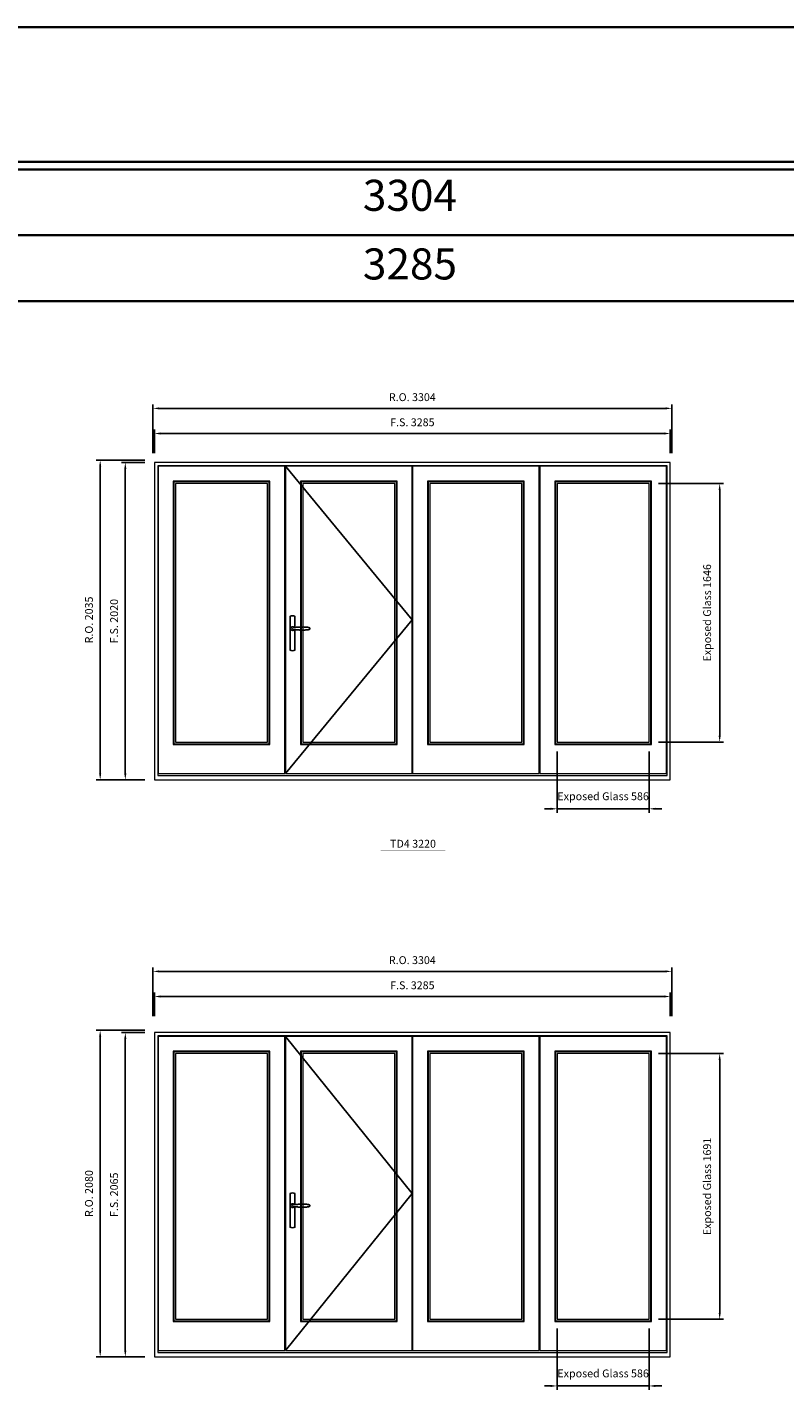
# Model space of a CAD drawing. Extents: x -12017 to 91489, y -21748 to 13176.
# Drawn here: x 64359 to 69181, y 4481 to 13176 of the extents above; entities that cross this region are included whole.
import ezdxf
from ezdxf.enums import TextEntityAlignment as Align

# ---------------------------------------------------------------- set-up
doc = ezdxf.new("R2010")
doc.units = 0
doc.header["$LTSCALE"] = 250
doc.header["$MEASUREMENT"] = 0
doc.header["$PDMODE"] = 3
doc.header["$PDSIZE"] = -2
doc.layers.get('0').update_dxf_attribs({"color": 5, "linetype": 'CONTINUOUS', "lineweight": 0})
doc.layers.get('DEFPOINTS').update_dxf_attribs({"color": 2, "linetype": 'CONTINUOUS', "lineweight": 0})
doc.layers.add('7', color=7, linetype='CONTINUOUS')
doc.layers.add('Operation Lines', color=2, linetype='CONTINUOUS')
for name, color, linetype, lineweight in [('BORDER', 7, 'CONTINUOUS', 35), ('Dimensions', 2, 'CONTINUOUS', 0), ('FRAME', 7, 'CONTINUOUS', 0), ('GLASS', 6, 'CONTINUOUS', 0), ('GLAZING STOP', 1, 'CONTINUOUS', 0), ('SASH', 4, 'CONTINUOUS', 0), ('TEXT', 7, 'CONTINUOUS', 0)]:
    doc.layers.add(name, color=color, linetype=linetype, lineweight=lineweight)
doc.layers.add('viewport', color=7, linetype='CONTINUOUS', plot=False)
doc.styles.add('ROMANS', font='romans')
doc.styles.add('style1', font='arial.ttf')
doc.dimstyles.new('LWDEC', dxfattribs={"dimscale": 20, "dimtxt": 2.5, "dimasz": 2, "dimexe": 1.25, "dimexo": 3, "dimgap": 2, "dimtad": 1, "dimtoh": 1, "dimdec": 0, "dimzin": 11, "dimdsep": 46, "dimtxsty": 'ROMANS', "dimcen": 0, "dimdle": 1.5, "dimclrd": 256, "dimazin": 0, "dimtfac": 1, "dimtdec": 0, "dimtix": 1, "dimtmove": 0, "dimatfit": 3, "dimfxl": 0, "dimtzin": 0, "dimarcsym": 0})

# ---------------------------------------------------------------- blocks, each defined once
blk = doc.blocks.new('label1')
at = {"const_width": 2}
blk.add_lwpolyline([(-206, 0), (206, 0)], dxfattribs=at)
at = {"linetype": 'Continuous', "style": 'style1'}
blk.add_attdef('LABEL', text='', height=50, dxfattribs=at).set_placement((0, 20), align=Align.CENTER)
blk = doc.blocks.new('*U322')
at = {"layer": '7', "color": 7, "lineweight": 25}
for points in [[(60.5, 921.2), (60.5, 991, 0.260241), (29.5, 991), (29.5, 776.9, 0.255586), (60.5, 776.9), (60.5, 906.7)], [(54.3, 921.4, 0.227156), (45, 925.9, 1.588724), (54.3, 906.6)], [(33.8, 917.4), (33.6, 917), (33.5, 916.7), (33.5, 916.4), (33.4, 916), (33.4, 915.7), (33.3, 915.5), (33.3, 915.2), (33.3, 915), (33.3, 914.8), (33.3, 914.5), (33.3, 914.1), (33.3, 914, 0.416255), (45, 902.3)]]:
    blk.add_lwpolyline(points, format="xyb", dxfattribs=at)
for points in [[(39.4, 924.4), (38.9, 924.1), (38.2, 923.6), (37.5, 923), (36.9, 922.6), (36.5, 922.1), (36, 921.5), (35.9, 921.5), (35.7, 921.2), (34.8, 919.9), (34.2, 918.6), (33.7, 917.1)], [(45.2, 902.3), (45, 902.2), (45, 902.3), (45, 902.3), (45, 902.4), (44.9, 902.5), (44.9, 902.5), (44.9, 902.6), (44.9, 902.7), (44.9, 902.8), (45, 902.9), (45.1, 903), (45.1, 903.2), (45.1, 903.2), (45.4, 903.7), (45.9, 904.2), (46.5, 904.7), (47.2, 905.2), (48, 905.5), (48.9, 905.9), (50.1, 906.1), (51.2, 906.4), (52.3, 906.4), (53.8, 906.6), (55.2, 906.6), (56.6, 906.7), (58.1, 906.7), (61, 906.7), (64, 906.6), (67.3, 906.4), (70.6, 906.1), (73.9, 905.8), (77.2, 905.6), (80.6, 905.4), (83.9, 905.2), (87.3, 904.9), (90.7, 904.7), (97.3, 904.4), (103.9, 904.2), (110.4, 904.1), (116.8, 904.2), (123.3, 904.4), (129.8, 904.8), (132.9, 905.1), (135.9, 905.4), (139, 905.7), (142, 906.1), (145.1, 906.5), (146.8, 906.8), (148.3, 907.3), (149.7, 907.8), (150.8, 908.3), (151.4, 908.5), (152, 908.8), (152.5, 909), (152.8, 909.2), (153.1, 909.5), (153.5, 909.7), (153.8, 910), (154.2, 910.3), (154.5, 910.7), (154.8, 911.2), (155, 911.6), (155.2, 912.1), (155.4, 912.7), (155.5, 912.9), (155.5, 913.1), (155.5, 913.5), (155.5, 913.7), (155.5, 914), (155.5, 914.3), (155.5, 914.7), (155.5, 915), (155.4, 915.2), (155.4, 915.5), (155.3, 915.7), (155, 916.4), (154.6, 917.1), (154.3, 917.6), (153.8, 918), (153.4, 918.4), (153.2, 918.5), (153, 918.6), (152.9, 918.7), (152.8, 918.8), (152.6, 918.8), (152.5, 918.9), (151.9, 919.2), (151.4, 919.5), (150.7, 919.8), (150, 920.1), (149.4, 920.3), (148.8, 920.5), (148.4, 920.6), (148, 920.8), (147.5, 921), (146.8, 921.1), (146, 921.3), (145.1, 921.5), (141.8, 922), (138.6, 922.3), (135.3, 922.7), (132.2, 922.9), (128.9, 923.2), (125.7, 923.4), (118, 923.8), (110.3, 923.9), (103.8, 923.8), (97.3, 923.6), (90.7, 923.2), (83.2, 922.7), (75.7, 922.2), (73.4, 922.1), (71, 921.9), (68.6, 921.7), (66.3, 921.5), (64, 921.4), (61.4, 921.2), (59, 921.2), (56.6, 921.2), (55.1, 921.3), (53.7, 921.4), (52.3, 921.5), (51.2, 921.6), (50.1, 921.8), (48.9, 922.1), (48, 922.4), (47.2, 922.8), (46.5, 923.2), (45.9, 923.7), (45.4, 924.2), (45.1, 924.7), (45.1, 924.8), (45.1, 924.9), (45, 925), (45, 925.1), (44.9, 925.2), (44.9, 925.3), (44.9, 925.3), (44.9, 925.4), (44.9, 925.5), (44.9, 925.6), (45, 925.6), (45, 925.6), (45, 925.7), (45, 925.8), (43.4, 925.6), (41.9, 925.3), (40.4, 924.8), (39.5, 924.4)], [(45, 925.8), (44.7, 925.7)], [(56.7, 914), (56.7, 914)]]:
    blk.add_lwpolyline(points, dxfattribs=at)
for centre, radius, start, end in [((44.8, 914.4), 11.3, 90.95089, 141.80667), ((44.8, 913.5), 11.2, 218.07311, 269.16932)]:
    blk.add_arc(centre, radius, start, end, dxfattribs=at)
at = {"layer": 'viewport', "color": 5}
blk.add_point((45, 914), dxfattribs=at)
blk = doc.blocks.new('*D1708')
at = {"layer": 'DEFPOINTS', "color": 0}
for p in [(67731.8, 8624.2), (68317.6, 8624.2), (68317.6, 8199.2)]:
    blk.add_point(p, dxfattribs=at)
at = {"layer": 'Dimensions', "color": 0, "lineweight": -2}
for p, q in [((67731.8, 8564.2), (67731.8, 8174.2)), ((68317.6, 8564.2), (68317.6, 8174.2))]:
    blk.add_line(p, q, dxfattribs=at)
at = {"layer": 'Dimensions', "lineweight": -2}
for p, q in [((67691.8, 8199.2), (67651.8, 8199.2)), ((67731.8, 8199.2), (68317.6, 8199.2)), ((68357.6, 8199.2), (68397.6, 8199.2))]:
    blk.add_line(p, q, dxfattribs=at)
at = {"layer": 'Dimensions'}
for points in [[(67691.8, 8205.9), (67691.8, 8192.6), (67731.8, 8199.2)], [(68357.6, 8205.9), (68357.6, 8192.6), (68317.6, 8199.2)]]:
    blk.add_solid(points, dxfattribs=at)
at = {"layer": 'Dimensions', "color": 0, "insert": (68024.7, 8272.6), "char_height": 50, "attachment_point": 5, "style": 'ROMANS'}
blk.add_mtext('Exposed Glass 586', dxfattribs=at)
blk = doc.blocks.new('*D1709')
at = {"layer": 'DEFPOINTS', "color": 0}
for p in [(68317.6, 10270.2), (68766.8, 10270.2), (68317.6, 8624.2)]:
    blk.add_point(p, dxfattribs=at)
at = {"layer": 'Dimensions', "color": 0, "lineweight": -2}
for p, q in [((68377.6, 10270.2), (68791.8, 10270.2)), ((68377.6, 8624.2), (68791.8, 8624.2))]:
    blk.add_line(p, q, dxfattribs=at)
at = {"layer": 'Dimensions', "lineweight": -2}
blk.add_line((68766.8, 8664.2), (68766.8, 10230.2), dxfattribs=at)
at = {"layer": 'Dimensions'}
for points in [[(68760.2, 10230.2), (68773.5, 10230.2), (68766.8, 10270.2)], [(68760.2, 8664.2), (68773.5, 8664.2), (68766.8, 8624.2)]]:
    blk.add_solid(points, dxfattribs=at)
at = {"layer": 'Dimensions', "color": 0, "insert": (68693.5, 9447.2), "char_height": 50, "attachment_point": 5, "rotation": 90, "style": 'ROMANS'}
blk.add_mtext('Exposed Glass 1646', dxfattribs=at)
blk = doc.blocks.new('*D1710')
at = {"layer": 'DEFPOINTS', "color": 0}
for p in [(68452.6, 10589.2), (65167.6, 10404.2), (68452.6, 10404.2)]:
    blk.add_point(p, dxfattribs=at)
at = {"layer": 'Dimensions', "color": 0, "lineweight": -2}
for p, q in [((65167.6, 10464.2), (65167.6, 10614.2)), ((68452.6, 10464.2), (68452.6, 10614.2))]:
    blk.add_line(p, q, dxfattribs=at)
at = {"layer": 'Dimensions', "lineweight": -2}
blk.add_line((65207.6, 10589.2), (68412.6, 10589.2), dxfattribs=at)
at = {"layer": 'Dimensions'}
for points in [[(65207.6, 10595.9), (65207.6, 10582.6), (65167.6, 10589.2)], [(68412.6, 10595.9), (68412.6, 10582.6), (68452.6, 10589.2)]]:
    blk.add_solid(points, dxfattribs=at)
at = {"layer": 'Dimensions', "color": 0, "insert": (66810.1, 10654.2), "char_height": 50, "attachment_point": 5, "style": 'ROMANS'}
blk.add_mtext('F.S. 3285', dxfattribs=at)
blk = doc.blocks.new('*D1711')
at = {"layer": 'DEFPOINTS', "color": 0}
for p in [(65167.6, 10404.2), (64982.6, 8384.2), (65167.6, 8384.2)]:
    blk.add_point(p, dxfattribs=at)
at = {"layer": 'Dimensions', "color": 0, "lineweight": -2}
for p, q in [((65107.6, 10404.2), (64957.6, 10404.2)), ((65107.6, 8384.2), (64957.6, 8384.2))]:
    blk.add_line(p, q, dxfattribs=at)
at = {"layer": 'Dimensions', "lineweight": -2}
blk.add_line((64982.6, 10364.2), (64982.6, 8424.2), dxfattribs=at)
at = {"layer": 'Dimensions'}
for points in [[(64975.9, 10364.2), (64989.2, 10364.2), (64982.6, 10404.2)], [(64975.9, 8424.2), (64989.2, 8424.2), (64982.6, 8384.2)]]:
    blk.add_solid(points, dxfattribs=at)
at = {"layer": 'Dimensions', "color": 0, "insert": (64917.6, 9394.2), "char_height": 50, "attachment_point": 5, "rotation": 90, "style": 'ROMANS'}
blk.add_mtext('F.S. 2020', dxfattribs=at)
blk = doc.blocks.new('*D1712')
at = {"layer": 'DEFPOINTS', "color": 0}
for p in [(68462.1, 10749.2), (65158.1, 10404.2), (68462.1, 10404.2)]:
    blk.add_point(p, dxfattribs=at)
at = {"layer": 'Dimensions', "color": 0, "lineweight": -2}
for p, q in [((65158.1, 10464.2), (65158.1, 10774.2)), ((68462.1, 10464.2), (68462.1, 10774.2))]:
    blk.add_line(p, q, dxfattribs=at)
at = {"layer": 'Dimensions', "lineweight": -2}
blk.add_line((65198.1, 10749.2), (68422.1, 10749.2), dxfattribs=at)
at = {"layer": 'Dimensions'}
for points in [[(65198.1, 10755.9), (65198.1, 10742.6), (65158.1, 10749.2)], [(68422.1, 10755.9), (68422.1, 10742.6), (68462.1, 10749.2)]]:
    blk.add_solid(points, dxfattribs=at)
at = {"layer": 'Dimensions', "color": 0, "insert": (66810.1, 10814.2), "char_height": 50, "attachment_point": 5, "style": 'ROMANS'}
blk.add_mtext('R.O. 3304', dxfattribs=at)
blk = doc.blocks.new('*D1705')
at = {"layer": 'DEFPOINTS', "color": 0}
for p in [(64822.6, 10419.2), (65167.6, 10419.2), (65167.6, 8384.2)]:
    blk.add_point(p, dxfattribs=at)
at = {"layer": 'Dimensions', "color": 0, "lineweight": -2}
for p, q in [((65107.6, 10419.2), (64797.6, 10419.2)), ((65107.6, 8384.2), (64797.6, 8384.2))]:
    blk.add_line(p, q, dxfattribs=at)
at = {"layer": 'Dimensions', "lineweight": -2}
blk.add_line((64822.6, 8424.2), (64822.6, 10379.2), dxfattribs=at)
at = {"layer": 'Dimensions'}
for points in [[(64815.9, 10379.2), (64829.2, 10379.2), (64822.6, 10419.2)], [(64815.9, 8424.2), (64829.2, 8424.2), (64822.6, 8384.2)]]:
    blk.add_solid(points, dxfattribs=at)
at = {"layer": 'Dimensions', "color": 0, "insert": (64757.6, 9401.7), "char_height": 50, "attachment_point": 5, "rotation": 90, "style": 'ROMANS'}
blk.add_mtext('R.O. 2035', dxfattribs=at)
blk = doc.blocks.new('*D1783')
at = {"layer": 'DEFPOINTS', "color": 0}
for p in [(67731.8, 4948.9), (68317.6, 4948.9), (68317.6, 4523.9)]:
    blk.add_point(p, dxfattribs=at)
at = {"layer": 'Dimensions', "color": 0, "lineweight": -2}
for p, q in [((67731.8, 4888.9), (67731.8, 4498.9)), ((68317.6, 4888.9), (68317.6, 4498.9))]:
    blk.add_line(p, q, dxfattribs=at)
at = {"layer": 'Dimensions', "lineweight": -2}
for p, q in [((67691.8, 4523.9), (67651.8, 4523.9)), ((67731.8, 4523.9), (68317.6, 4523.9)), ((68357.6, 4523.9), (68397.6, 4523.9))]:
    blk.add_line(p, q, dxfattribs=at)
at = {"layer": 'Dimensions'}
for points in [[(67691.8, 4530.5), (67691.8, 4517.2), (67731.8, 4523.9)], [(68357.6, 4530.5), (68357.6, 4517.2), (68317.6, 4523.9)]]:
    blk.add_solid(points, dxfattribs=at)
at = {"layer": 'Dimensions', "color": 0, "insert": (68024.7, 4597.2), "char_height": 50, "attachment_point": 5, "style": 'ROMANS'}
blk.add_mtext('Exposed Glass 586', dxfattribs=at)
blk = doc.blocks.new('*D1784')
at = {"layer": 'DEFPOINTS', "color": 0}
for p in [(68317.6, 6639.9), (68766.8, 6639.9), (68317.6, 4948.9)]:
    blk.add_point(p, dxfattribs=at)
at = {"layer": 'Dimensions', "color": 0, "lineweight": -2}
for p, q in [((68377.6, 6639.9), (68791.8, 6639.9)), ((68377.6, 4948.9), (68791.8, 4948.9))]:
    blk.add_line(p, q, dxfattribs=at)
at = {"layer": 'Dimensions', "lineweight": -2}
blk.add_line((68766.8, 4988.9), (68766.8, 6599.9), dxfattribs=at)
at = {"layer": 'Dimensions'}
for points in [[(68760.2, 6599.9), (68773.5, 6599.9), (68766.8, 6639.9)], [(68760.2, 4988.9), (68773.5, 4988.9), (68766.8, 4948.9)]]:
    blk.add_solid(points, dxfattribs=at)
at = {"layer": 'Dimensions', "color": 0, "insert": (68693.5, 5794.4), "char_height": 50, "attachment_point": 5, "rotation": 90, "style": 'ROMANS'}
blk.add_mtext('Exposed Glass 1691', dxfattribs=at)
blk = doc.blocks.new('*D1785')
at = {"layer": 'DEFPOINTS', "color": 0}
for p in [(68452.6, 7003.9), (65167.6, 6818.9), (68452.6, 6818.9)]:
    blk.add_point(p, dxfattribs=at)
at = {"layer": 'Dimensions', "color": 0, "lineweight": -2}
for p, q in [((65167.6, 6878.9), (65167.6, 7028.9)), ((68452.6, 6878.9), (68452.6, 7028.9))]:
    blk.add_line(p, q, dxfattribs=at)
at = {"layer": 'Dimensions', "lineweight": -2}
blk.add_line((65207.6, 7003.9), (68412.6, 7003.9), dxfattribs=at)
at = {"layer": 'Dimensions'}
for points in [[(65207.6, 7010.5), (65207.6, 6997.2), (65167.6, 7003.9)], [(68412.6, 7010.5), (68412.6, 6997.2), (68452.6, 7003.9)]]:
    blk.add_solid(points, dxfattribs=at)
at = {"layer": 'Dimensions', "color": 0, "insert": (66810.1, 7068.9), "char_height": 50, "attachment_point": 5, "style": 'ROMANS'}
blk.add_mtext('F.S. 3285', dxfattribs=at)
blk = doc.blocks.new('*D1786')
at = {"layer": 'DEFPOINTS', "color": 0}
for p in [(65167.6, 6773.9), (64982.6, 4708.9), (65167.6, 4708.9)]:
    blk.add_point(p, dxfattribs=at)
at = {"layer": 'Dimensions', "color": 0, "lineweight": -2}
for p, q in [((65107.6, 6773.9), (64957.6, 6773.9)), ((65107.6, 4708.9), (64957.6, 4708.9))]:
    blk.add_line(p, q, dxfattribs=at)
at = {"layer": 'Dimensions', "lineweight": -2}
blk.add_line((64982.6, 6733.9), (64982.6, 4748.9), dxfattribs=at)
at = {"layer": 'Dimensions'}
for points in [[(64975.9, 6733.9), (64989.2, 6733.9), (64982.6, 6773.9)], [(64975.9, 4748.9), (64989.2, 4748.9), (64982.6, 4708.9)]]:
    blk.add_solid(points, dxfattribs=at)
at = {"layer": 'Dimensions', "color": 0, "insert": (64917.6, 5741.4), "char_height": 50, "attachment_point": 5, "rotation": 90, "style": 'ROMANS'}
blk.add_mtext('F.S. 2065', dxfattribs=at)
blk = doc.blocks.new('*D1787')
at = {"layer": 'DEFPOINTS', "color": 0}
for p in [(68462.1, 7163.9), (65158.1, 6818.9), (68462.1, 6818.9)]:
    blk.add_point(p, dxfattribs=at)
at = {"layer": 'Dimensions', "color": 0, "lineweight": -2}
for p, q in [((65158.1, 6878.9), (65158.1, 7188.9)), ((68462.1, 6878.9), (68462.1, 7188.9))]:
    blk.add_line(p, q, dxfattribs=at)
at = {"layer": 'Dimensions', "lineweight": -2}
blk.add_line((65198.1, 7163.9), (68422.1, 7163.9), dxfattribs=at)
at = {"layer": 'Dimensions'}
for points in [[(65198.1, 7170.5), (65198.1, 7157.2), (65158.1, 7163.9)], [(68422.1, 7170.5), (68422.1, 7157.2), (68462.1, 7163.9)]]:
    blk.add_solid(points, dxfattribs=at)
at = {"layer": 'Dimensions', "color": 0, "insert": (66810.1, 7228.9), "char_height": 50, "attachment_point": 5, "style": 'ROMANS'}
blk.add_mtext('R.O. 3304', dxfattribs=at)
blk = doc.blocks.new('*D1788')
at = {"layer": 'DEFPOINTS', "color": 0}
for p in [(64822.6, 6788.9), (65167.6, 6788.9), (65167.6, 4708.9)]:
    blk.add_point(p, dxfattribs=at)
at = {"layer": 'Dimensions', "color": 0, "lineweight": -2}
for p, q in [((65107.6, 6788.9), (64797.6, 6788.9)), ((65107.6, 4708.9), (64797.6, 4708.9))]:
    blk.add_line(p, q, dxfattribs=at)
at = {"layer": 'Dimensions', "lineweight": -2}
blk.add_line((64822.6, 4748.9), (64822.6, 6748.9), dxfattribs=at)
at = {"layer": 'Dimensions'}
for points in [[(64815.9, 6748.9), (64829.2, 6748.9), (64822.6, 6788.9)], [(64815.9, 4748.9), (64829.2, 4748.9), (64822.6, 4708.9)]]:
    blk.add_solid(points, dxfattribs=at)
at = {"layer": 'Dimensions', "color": 0, "insert": (64757.6, 5748.9), "char_height": 50, "attachment_point": 5, "rotation": 90, "style": 'ROMANS'}
blk.add_mtext('R.O. 2080', dxfattribs=at)

msp = doc.modelspace()

# ---------------------------------------------------------------- linework, layer by layer
at = {"layer": 'BORDER'}
for p, q in [((91476, 12270.1), (-12016.9, 12270.1)), ((91476, 11851.5), (-11598.2, 11851.5)), ((91476, 11432.9), (-11179.6, 11432.9))]:
    msp.add_line(p, q, dxfattribs=at)
msp.add_lwpolyline([(91476, 12320.1), (-12016.8, 12320.1), (-12016.8, 13176), (91476, 13176)], close=True, dxfattribs=at)
at = {"layer": 'FRAME'}
for points in [[(65167.6, 8384.2), (68452.6, 8384.2), (68452.6, 10404.2), (65167.6, 10404.2)], [(65188.6, 8411.2), (68431.6, 8411.2), (68431.6, 10383.2), (65188.6, 10383.2)], [(65167.6, 4708.9), (68452.6, 4708.9), (68452.6, 6773.9), (65167.6, 6773.9)], [(65188.6, 4735.9), (68431.6, 4735.9), (68431.6, 6752.9), (65188.6, 6752.9)]]:
    msp.add_lwpolyline(points, close=True, dxfattribs=at)
at = {"layer": 'GLASS'}
for points in [[(65291.6, 8613.2), (65899.3, 8613.2), (65899.3, 10281.2), (65291.6, 10281.2)], [(66101.3, 8613.2), (66709.1, 8613.2), (66709.1, 10281.2), (66101.3, 10281.2)], [(66911.1, 8613.2), (67518.8, 8613.2), (67518.8, 10281.2), (66911.1, 10281.2)], [(67720.8, 8613.2), (68328.6, 8613.2), (68328.6, 10281.2), (67720.8, 10281.2)], [(65291.6, 4937.9), (65899.3, 4937.9), (65899.3, 6650.9), (65291.6, 6650.9)], [(66101.3, 4937.9), (66709.1, 4937.9), (66709.1, 6650.9), (66101.3, 6650.9)], [(66911.1, 4937.9), (67518.8, 4937.9), (67518.8, 6650.9), (66911.1, 6650.9)], [(67720.8, 4937.9), (68328.6, 4937.9), (68328.6, 6650.9), (67720.8, 6650.9)]]:
    msp.add_lwpolyline(points, close=True, dxfattribs=at)
at = {"layer": 'GLAZING STOP'}
for points in [[(65302.6, 8624.2), (65888.3, 8624.2), (65888.3, 10270.2), (65302.6, 10270.2)], [(66112.3, 8624.2), (66698.1, 8624.2), (66698.1, 10270.2), (66112.3, 10270.2)], [(66922.1, 8624.2), (67507.8, 8624.2), (67507.8, 10270.2), (66922.1, 10270.2)], [(67731.8, 8624.2), (68317.6, 8624.2), (68317.6, 10270.2), (67731.8, 10270.2)], [(65302.6, 4948.9), (65888.3, 4948.9), (65888.3, 6639.9), (65302.6, 6639.9)], [(66112.3, 4948.9), (66698.1, 4948.9), (66698.1, 6639.9), (66112.3, 6639.9)], [(66922.1, 4948.9), (67507.8, 4948.9), (67507.8, 6639.9), (66922.1, 6639.9)], [(67731.8, 4948.9), (68317.6, 4948.9), (68317.6, 6639.9), (67731.8, 6639.9)]]:
    msp.add_lwpolyline(points, close=True, dxfattribs=at)
at = {"layer": 'Operation Lines'}
for points in [[(66002.3, 10380.2), (66808.1, 9402.2), (66002.3, 8424.2)], [(66002.3, 6749.9), (66808.1, 5749.4), (66002.3, 4748.9)]]:
    msp.add_lwpolyline(points, dxfattribs=at)
at = {"layer": 'SASH'}
for points in [[(65192.6, 8424.2), (65998.3, 8424.2), (65998.3, 10380.2), (65192.6, 10380.2)], [(66002.3, 8424.2), (66808.1, 8424.2), (66808.1, 10380.2), (66002.3, 10380.2)], [(66812.1, 8424.2), (67617.8, 8424.2), (67617.8, 10380.2), (66812.1, 10380.2)], [(67621.8, 8424.2), (68427.6, 8424.2), (68427.6, 10380.2), (67621.8, 10380.2)], [(65287.6, 8609.2), (65903.3, 8609.2), (65903.3, 10285.2), (65287.6, 10285.2)], [(66097.3, 8609.2), (66713.1, 8609.2), (66713.1, 10285.2), (66097.3, 10285.2)], [(66907.1, 8609.2), (67522.8, 8609.2), (67522.8, 10285.2), (66907.1, 10285.2)], [(67716.8, 8609.2), (68332.6, 8609.2), (68332.6, 10285.2), (67716.8, 10285.2)], [(65192.6, 4748.9), (65998.3, 4748.9), (65998.3, 6749.9), (65192.6, 6749.9)], [(66002.3, 4748.9), (66808.1, 4748.9), (66808.1, 6749.9), (66002.3, 6749.9)], [(66812.1, 4748.9), (67617.8, 4748.9), (67617.8, 6749.9), (66812.1, 6749.9)], [(67621.8, 4748.9), (68427.6, 4748.9), (68427.6, 6749.9), (67621.8, 6749.9)], [(65287.6, 4933.9), (65903.3, 4933.9), (65903.3, 6654.9), (65287.6, 6654.9)], [(66097.3, 4933.9), (66713.1, 4933.9), (66713.1, 6654.9), (66097.3, 6654.9)], [(66907.1, 4933.9), (67522.8, 4933.9), (67522.8, 6654.9), (66907.1, 6654.9)], [(67716.8, 4933.9), (68332.6, 4933.9), (68332.6, 6654.9), (67716.8, 6654.9)]]:
    msp.add_lwpolyline(points, close=True, dxfattribs=at)

# ---------------------------------------------------------------- block references
at = {"layer": 'Operation Lines'}
for p in [(66002.3, 8433.2), (66002.3, 4757.9)]:
    msp.add_blockref('*U322', p, dxfattribs=at)
at = {"layer": 'TEXT', "linetype": 'Continuous'}
msp.add_blockref('label1', (66814.4, 7931.8), dxfattribs=at).add_auto_attribs({'LABEL': 'TD4 3220'})

# ---------------------------------------------------------------- texts
at = {"layer": 'BORDER', "style": 'style1'}
for s, p in [('3304', (66794.7, 12080.4)), ('3285', (66794.7, 11643.4))]:
    msp.add_text(s, height=198, dxfattribs=at).set_placement(p, align=Align.MIDDLE)

# ---------------------------------------------------------------- dimensions: what is measured, and where the dimension line sits
at = {"layer": 'Dimensions'}
for base, p1, p2, text, picture, middle in [((68462.1, 10749.2), (65158.1, 10404.2), (68462.1, 10404.2), 'R.O. <>', '*D1712', (66810.1, 10814.2)), ((68452.6, 10589.2), (65167.6, 10404.2), (68452.6, 10404.2), 'F.S. <>', '*D1710', (66810.1, 10654.2)), ((68317.6, 8199.2), (67731.8, 8624.2), (68317.6, 8624.2), 'Exposed Glass <>', '*D1708', (68024.7, 8272.6)), ((68462.1, 7163.9), (65158.1, 6818.9), (68462.1, 6818.9), 'R.O. <>', '*D1787', (66810.1, 7228.9)), ((68452.6, 7003.9), (65167.6, 6818.9), (68452.6, 6818.9), 'F.S. <>', '*D1785', (66810.1, 7068.9)), ((68317.6, 4523.9), (67731.8, 4948.9), (68317.6, 4948.9), 'Exposed Glass <>', '*D1783', (68024.7, 4597.2))]:
    dim = msp.add_linear_dim(base=base, p1=p1, p2=p2, text=text, dimstyle='LWDEC', dxfattribs=at)
    dim.commit()
    dim.dimension.update_dxf_attribs({"geometry": picture, "text_midpoint": middle})
for base, p1, p2, text, picture, middle in [((64822.6, 10419.2), (65167.6, 8384.2), (65167.6, 10419.2), 'R.O. <>', '*D1705', (64757.6, 9401.7)), ((64982.6, 8384.2), (65167.6, 10404.2), (65167.6, 8384.2), 'F.S. <>', '*D1711', (64917.6, 9394.2)), ((68766.8, 10270.2), (68317.6, 8624.2), (68317.6, 10270.2), 'Exposed Glass <>', '*D1709', (68693.5, 9447.2)), ((64822.6, 6788.9), (65167.6, 4708.9), (65167.6, 6788.9), 'R.O. <>', '*D1788', (64757.6, 5748.9)), ((64982.6, 4708.9), (65167.6, 6773.9), (65167.6, 4708.9), 'F.S. <>', '*D1786', (64917.6, 5741.4)), ((68766.8, 6639.9), (68317.6, 4948.9), (68317.6, 6639.9), 'Exposed Glass <>', '*D1784', (68693.5, 5794.4))]:
    dim = msp.add_linear_dim(base=base, p1=p1, p2=p2, angle=90, text=text, dimstyle='LWDEC', dxfattribs=at)
    dim.commit()
    dim.dimension.update_dxf_attribs({"geometry": picture, "text_midpoint": middle})

doc.saveas('drawing.dxf')
